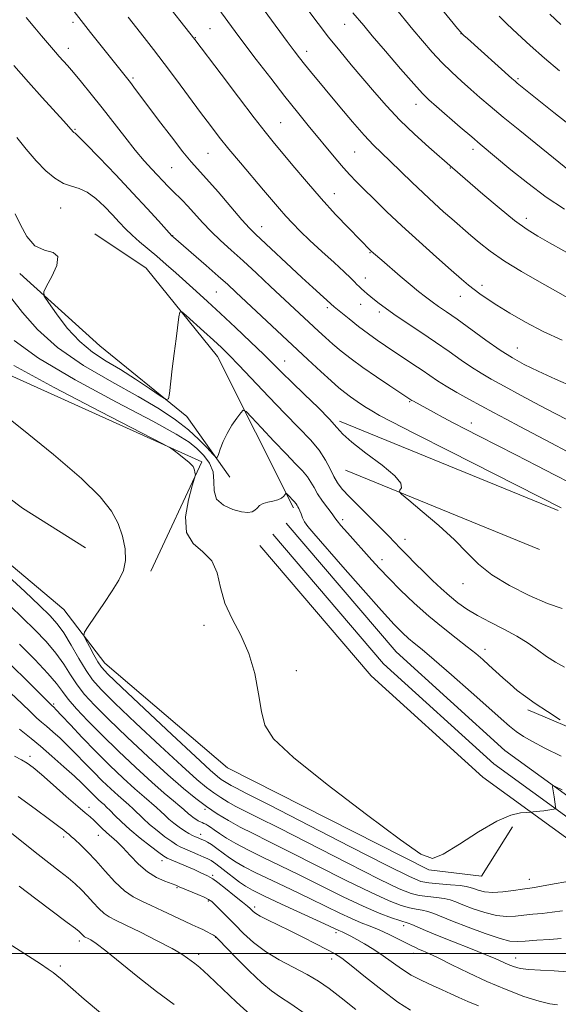
# Model space of a CAD drawing. Extents: x 2174800 to 2177700, y 324800 to 327700.
# Drawn here: x 2175805 to 2175968, y 325485 to 325784 of the extents above; entities that cross this region are included whole.
import ezdxf

# ---------------------------------------------------------------- set-up
doc = ezdxf.new("R2010")
doc.units = 0
doc.header["$MEASUREMENT"] = 0
for name, color, linetype, lineweight in [('32000', 7, 'Continuous', 0), ('DTM HARD BREAKLINE', 7, 'Continuous', 0), ('DTM SPOT ELEVATION', 2, 'Continuous', 13), ('INDEX CONTOUR', 41, 'Continuous', 13), ('INTERMEDIATE CONTOUR', 44, 'Continuous', 0)]:
    doc.layers.add(name, color=color, linetype=linetype, lineweight=lineweight)

msp = doc.modelspace()

# ---------------------------------------------------------------- linework, layer by layer
at = {"layer": '32000', "flags": 128}
msp.add_lwpolyline([(2175000, 325500), (2177500, 325500)], dxfattribs=at)
at = {"layer": 'DTM HARD BREAKLINE', "extrusion": (-0.03829257289644709, -0.03474611681313855, 0.9986622983908915), "elevation": -93553.56289768615, "flags": 128}
msp.add_lwpolyline([(1220897.113977467, 1827779.169087257), (1220970.523276601, 1827811.07966075), (1220984.765758647, 1827777.235113106)], dxfattribs=at)
at = {"layer": 'DTM HARD BREAKLINE', "extrusion": (-0.01791275860424308, 0.007332235275175496, 0.9998126681559181), "elevation": -35498.4564877143, "flags": 128}
msp.add_lwpolyline([(-1125670.86713135, 1890100.891054704), (-1125670.86713135, 1890029.07619134)], dxfattribs=at)
at = {"layer": 'DTM HARD BREAKLINE', "extrusion": (-0.2028685934507663, -0.2708028764809501, 0.941015481212159), "elevation": -528570.7883022954, "flags": 128}
msp.add_lwpolyline([(1546089.438454747, 1473184.110213308), (1546127.564383772, 1473183.962443236), (1546150.179400827, 1473185.913008184)], dxfattribs=at)
at = {"layer": 'DTM HARD BREAKLINE', "extrusion": (-0.03731400439617803, 0.01526740943232933, 0.9991869551215868), "elevation": -75131.47316619779, "flags": 128}
msp.add_lwpolyline([(-1125382.486449778, 1889040.164053423), (-1125382.486449778, 1889103.909498751)], dxfattribs=at)
at = {"layer": 'DTM HARD BREAKLINE'}
for points in [[(2175827.32, 325718.75, 1088.27), (2175842.92, 325708.34, 1088.68), (2175864.63, 325681.51, 1087.24), (2175887.71, 325635.54, 1083.65)], [(2175868.39, 325644.83, 1085.29), (2175855.33, 325663.26, 1087.65), (2175828.91, 325684.69, 1089.3), (2175804.6, 325706.68, 1087.5)], [(2175954.17, 325538.58, 1081.74), (2175944.82, 325523.53, 1081.54), (2175928.81, 325525.41, 1081.95), (2175867.63, 325556.42, 1081.69), (2175830.39, 325588.33, 1080.77), (2175817.89, 325604.64, 1079.33), (2175794.16, 325624.51, 1078.76), (2175769.46, 325637.44, 1078.46), (2175757.35, 325662.82, 1078.66)], [(2176087.82, 325475.64, 1075.74), (2176057.06, 325489.39, 1077.28), (2176023.61, 325510.43, 1078.82), (2175986.08, 325536.91, 1081.08), (2175951.87, 325561.75, 1082.67), (2175918.85, 325591.7, 1082.78), (2175885.43, 325630.87, 1082.93)], [(2176085.68, 325470.85, 1075.94), (2176054.58, 325484.75, 1077.48), (2176020.7, 325506.06, 1079.02), (2175983.02, 325532.64, 1081.28), (2175948.55, 325557.67, 1082.87), (2175915.07, 325588.04, 1082.98), (2175881.44, 325627.46, 1083.13)], [(2176083.54, 325466.06, 1075.74), (2176052.1, 325480.11, 1077.28), (2176017.79, 325501.69, 1078.82), (2175979.96, 325528.37, 1081.08), (2175945.23, 325553.59, 1082.67), (2175911.29, 325584.38, 1082.78), (2175877.45, 325624.05, 1082.93)], [(2176013.97, 325614.31, 1091.23), (2176008.99, 325593.01, 1087.6), (2176000.93, 325571.21, 1086.27), (2175991.74, 325564.88, 1085.79), (2175978.01, 325565.99, 1086.1), (2175958.87, 325574.1, 1085.61)]]:
    msp.add_polyline3d(points, dxfattribs=at)
at = {"layer": 'DTM SPOT ELEVATION'}
for p in [(2175820.76, 325783.04, 1095.62), (2175862.36, 325781.15, 1100.98), (2175903.21, 325782.42, 1107.21), (2175857.91, 325778.44, 1100.08), (2175938.58, 325779.65, 1111.97), (2175819.32, 325775.2, 1094.61), (2175891.68, 325774.24, 1104.55), (2175838.95, 325766.11, 1096.25), (2175955.88, 325766, 1112.23), (2175924.88, 325758.15, 1107.34), (2175821.35, 325750.52, 1092.13), (2175883.77, 325752.56, 1100.92), (2175861.72, 325743.27, 1097.07), (2175906.28, 325743.61, 1103.02), (2175942.26, 325744.5, 1107.53), (2175850.7, 325738.91, 1095.03), (2175935.31, 325738.77, 1105.92), (2175900.11, 325730.96, 1100.75), (2175816.95, 325726.66, 1089.24), (2175878.07, 325720.92, 1096.69), (2175958.44, 325723.49, 1106.52), (2175850.97, 325718.21, 1092.04), (2175910.92, 325713.07, 1099.9), (2175909.56, 325705.36, 1098.68), (2175944.94, 325703.14, 1102.44), (2175864.29, 325701.13, 1091.05), (2175938.39, 325699.74, 1101.3), (2175908.14, 325697.31, 1097.26), (2175897.93, 325696.35, 1095.67), (2175913.74, 325695, 1097.61), (2175955.7, 325684.1, 1100.82), (2175885.04, 325680.1, 1090.78), (2175922.94, 325667.74, 1093.84), (2175941.75, 325661.29, 1094.61), (2175902.6, 325631.88, 1086.41), (2175921.55, 325625.96, 1088.66), (2175914.58, 325619.7, 1086.61), (2175939.21, 325612.47, 1089.3), (2175860.54, 325599.81, 1081.65), (2175945.89, 325592.53, 1086.57), (2175888.56, 325585.95, 1082.31), (2175814.82, 325575.87, 1072.25), (2175807.63, 325559.99, 1066.43), (2175825.62, 325544.46, 1066.53), (2175860.84, 325543.89, 1075.71), (2175817.89, 325535.4, 1063.61), (2175828.41, 325535.99, 1065.21), (2175859.48, 325536.26, 1072.58), (2175847.77, 325528.24, 1067.43), (2175863.17, 325523.78, 1068.25), (2175959.29, 325522.53, 1080.65), (2175852.29, 325520.02, 1065.84), (2175861.78, 325515.95, 1065.78), (2175875.93, 325514.12, 1068.39), (2175921.2, 325508.46, 1073.5), (2175900.64, 325506.31, 1069.6), (2175822.61, 325503.78, 1059.56), (2175864.1, 325504.94, 1063.95), (2175858.9, 325499.79, 1062.43), (2175924.12, 325500.12, 1071.41), (2175816.87, 325496.26, 1058.26), (2175899.26, 325498.39, 1067.46), (2175955.22, 325498.61, 1074.73)]:
    msp.add_point(p, dxfattribs=at)
at = {"layer": 'INDEX CONTOUR', "flags": 128}
for points, elevation in [([(2175847.464, 325790.9290000001), (2175857.764, 325777.8410000001), (2175865.727, 325767.2810000001), (2175870.982, 325760.3430000001), (2175875.758, 325754.0910000001), (2175879.0899, 325749.8240000001), (2175881.554, 325746.7830000001), (2175887.502, 325739.5820000001), (2175891.599, 325734.687), (2175896.055, 325729.5460000001), (2175900.503, 325724.6710000001), (2175904.496, 325720.4670000001), (2175911.187, 325713.6440000001), (2175911.953, 325712.9460000001), (2175914.49, 325710.7490000001), (2175920.135, 325705.9280000001), (2175923.155, 325703.3840000001), (2175925.685, 325701.2990000001), (2175927.816, 325699.615), (2175929.768, 325698.1620000001), (2175931.784, 325696.7450000001), (2175934.204, 325695.0700000001), (2175937.391, 325692.817), (2175946.13, 325686.4990000001), (2175950.5051, 325683.4451000001), (2175954.22, 325681.0640000001), (2175957.799, 325679.0760000001), (2175962.002, 325677.028), (2175967.281, 325674.621), (2175972.84, 325672.1570000001)], 1100), ([(2175918.154, 325787.9380000001), (2175923.962, 325780.876), (2175926.885, 325777.4020000001), (2175929.824, 325774.0460000001), (2175932.781, 325770.871), (2175935.749, 325767.9260000001), (2175938.682, 325765.2000000001), (2175941.523, 325762.664), (2175944.31, 325760.2280000001), (2175947.442, 325757.5600000001), (2175951.412, 325754.2640000001), (2175956.457, 325750.1440000001), (2175971.497, 325737.9550000001)], 1110), ([(2175803.653, 325748.1020000001), (2175806.525, 325744.4880000001), (2175809.561, 325740.9560000001), (2175812.488, 325737.9750000001), (2175815.243, 325735.6790000001), (2175817.813, 325734.1220000001), (2175820.212, 325733.2480000001), (2175822.5591, 325732.5640000001), (2175824.9979, 325731.4670000001), (2175827.612, 325729.5340000001), (2175830.243, 325727.0610000001), (2175832.672, 325724.5210000001), (2175834.758, 325722.2830000001), (2175836.676, 325720.2840000001), (2175838.679, 325718.3560000001), (2175840.965, 325716.3540000001), (2175846.221, 325711.9490000001), (2175849.042, 325709.5030000001), (2175851.955, 325706.91), (2175858.091, 325701.3811000001), (2175861.527, 325698.2540000001), (2175865.483, 325694.6040000001), (2175870.026, 325690.3500000001), (2175874.636, 325685.9730000001), (2175878.648, 325682.0980000001), (2175881.645, 325679.1240000001), (2175884.203, 325676.5491000001), (2175887.147, 325673.6499000001), (2175891.007, 325669.9490000001), (2175895.138, 325665.963), (2175898.604, 325662.4599000001), (2175900.828, 325659.9430000001), (2175902.678, 325657.8740000001), (2175905.384, 325655.4510000001), (2175909.716, 325652.1390000001), (2175914.597, 325648.4570000001), (2175918.49, 325645.191), (2175920.269, 325642.9460000001), (2175920.464, 325641.6120000001), (2175920.0191, 325640.8990000001), (2175919.818, 325640.4510000001), (2175920.524, 325639.6420000001), (2175922.743, 325637.7770000001), (2175926.786, 325634.4160000001), (2175931.792, 325630.126), (2175936.603, 325625.724), (2175940.423, 325621.849), (2175943.883, 325618.4080000001), (2175947.975, 325615.1299000001), (2175953.35, 325611.8450000001), (2175959.311, 325608.8110000001), (2175964.823, 325606.388), (2175969.265, 325604.8470000001)], 1090), ([(2175788.002, 325673.1990000001), (2175805.168, 325659.5410000001), (2175814.752, 325651.746), (2175823.266, 325644.4500000001), (2175829.0081, 325638.8410000001), (2175832.4, 325634.5320000001), (2175834.388, 325630.74), (2175835.747, 325626.8620000001), (2175836.542, 325623.0120000001), (2175836.665, 325619.4830000001), (2175836.034, 325616.4400000001), (2175834.674, 325613.5300000001), (2175832.639, 325610.2770000001), (2175830.0681, 325606.415), (2175827.448, 325602.54), (2175825.35, 325599.4610000001), (2175824.226, 325597.7050000001), (2175824.027, 325596.6540000001), (2175824.585, 325595.41), (2175825.7, 325593.3360000001), (2175827.053, 325590.8500000001), (2175828.295, 325588.6370000001), (2175829.358, 325587.0300000001), (2175831.287, 325584.963), (2175835.41, 325581.0200000001), (2175842.449, 325574.3810000001), (2175850.72, 325566.6100000001), (2175857.938, 325559.8640000001), (2175862.386, 325555.7690000001), (2175864.615, 325553.8099000001), (2175865.746, 325552.941), (2175866.716, 325552.2870000001), (2175867.724, 325551.6690000001), (2175868.782, 325551.0790000001), (2175870.2, 325550.3550000001), (2175873.459, 325548.7060000001), (2175880.337, 325545.1830000001), (2175904.848, 325532.535), (2175916.1239, 325526.7480000001), (2175922.884, 325523.3860000001), (2175926.372, 325521.9600000001), (2175928.812, 325521.5050000001), (2175931.916, 325521.2171000001), (2175935.361, 325520.9380000001), (2175938.318, 325520.6740000001), (2175940.194, 325520.42), (2175941.344, 325520.1270000001), (2175942.36, 325519.7370000001), (2175943.748, 325519.2350000001), (2175945.669, 325518.7800000001), (2175948.201, 325518.5760000001), (2175951.308, 325518.7540000001), (2175954.5179, 325519.1660000001), (2175957.246, 325519.589), (2175960.947, 325520.1350000001), (2175963.5341, 325520.5719000001), (2175967.514, 325521.2930000001), (2175972.112, 325522.0920000001)], 1080), ([(2175801.831, 325579.111), (2175805.125, 325575.9940000001), (2175807.763, 325573.4440000001), (2175809.673, 325571.675), (2175811.179, 325570.3720000001), (2175812.705, 325569.0850000001), (2175814.584, 325567.4540000001), (2175816.784, 325565.4570000001), (2175819.183, 325563.1570000001), (2175821.678, 325560.6231000001), (2175824.252, 325557.9450000001), (2175826.906, 325555.219), (2175829.607, 325552.5510000001), (2175832.188, 325550.0980000001), (2175834.443, 325548.0310000001), (2175837.7, 325545.1760000001), (2175839.029, 325543.9620000001), (2175841.999, 325541.0420000001), (2175843.929, 325539.2860000001), (2175846.2509, 325537.3720000001), (2175848.642, 325535.5300000001), (2175850.687, 325534.0380000001), (2175852.124, 325533.0750000001), (2175853.286, 325532.4360000001), (2175854.66, 325531.8150000001), (2175858.677, 325530.1000000001), (2175860.492, 325529.339), (2175861.698, 325528.8210000001), (2175862.711, 325528.2550000001), (2175864.131, 325527.2470000001), (2175866.352, 325525.5570000001), (2175871.3319, 325521.7350000001), (2175873.141, 325520.447), (2175875.208, 325519.2700000001), (2175878.6429, 325517.6000000001), (2175884.095, 325515.0600000001), (2175895.778, 325509.6730000001), (2175901.418, 325507.035), (2175902.438, 325506.6080000001), (2175903.063, 325506.3320000001), (2175903.908, 325505.9179000001), (2175905.127, 325505.2740000001), (2175906.885, 325504.3), (2175909.27, 325502.9331000001), (2175912.06, 325501.2450000001), (2175914.955, 325499.344), (2175920.503, 325495.339), (2175923.437, 325493.4550000001), (2175926.639, 325491.7770000001), (2175929.89, 325490.2970000001), (2175932.891, 325488.9850000001), (2175935.463, 325487.8020000001), (2175937.898, 325486.66), (2175940.609, 325485.4610000001), (2175943.908, 325484.1240000001)], 1070), ([(2175804.354, 325520.501), (2175809.444, 325516.6490000001), (2175818.982, 325509.496), (2175821.496, 325507.5810000001), (2175822.624, 325506.6710000001), (2175823.06, 325506.2530000001), (2175823.684, 325505.5710000001), (2175823.9699, 325505.2990000001), (2175824.244, 325505.1070000001), (2175824.602, 325504.925), (2175825.158, 325504.665), (2175826.083, 325504.1740000001), (2175827.772, 325503.0530000001), (2175830.681, 325500.844), (2175840.442, 325492.915), (2175846.108, 325488.4720000001), (2175851.464, 325484.5540000001)], 1060)]:
    msp.add_lwpolyline(points, dxfattribs=dict(at, elevation=elevation))
at = {"layer": 'INTERMEDIATE CONTOUR', "flags": 128}
for points, elevation in [([(2175875.09, 325791.8250000001), (2175885.787, 325777.2260000001), (2175887.881, 325774.403), (2175889.479, 325772.3090000001), (2175891.003, 325770.3920000001), (2175892.829, 325768.16), (2175901.755, 325757.4350000001), (2175905.626, 325752.8580000001), (2175909.169, 325748.8060000001), (2175912.005, 325745.7860000001), (2175914.466, 325743.3700000001), (2175917.065, 325740.8970000001), (2175923.636, 325734.501), (2175927.134, 325731.1360000001), (2175930.402, 325728.094), (2175933.307, 325725.4720000001), (2175935.7519, 325723.3141000001), (2175941.531, 325718.3200000001), (2175944.113, 325716.1320000001), (2175947.467, 325713.501), (2175951.759, 325710.5140000001), (2175956.982, 325707.3010000001), (2175962.432, 325704.1730000001), (2175967.232, 325701.4870000001), (2175973.153, 325698.1230000001)], 1104), ([(2175929.036, 325791.7309000001), (2175937.527, 325781.2260000001), (2175938.406, 325780.1680000001), (2175938.876, 325779.6610000001), (2175939.448, 325779.1141000001), (2175940.545, 325778.1120000001), (2175954.057, 325765.9710000001), (2175954.995, 325765.1490000001), (2175955.64, 325764.6120000001), (2175961.698, 325759.7440000001), (2175966.799, 325755.6720000001), (2175972.809, 325750.9329000001)], 1112), ([(2175820.369, 325787.2480000001), (2175826.04, 325780.0140000001), (2175838.141, 325764.7810000001), (2175839.1861, 325763.4159000001), (2175846.699, 325753.3830000001), (2175850.6, 325748.224), (2175854.0919, 325743.7350000001), (2175856.625, 325740.6950000001), (2175861.287, 325735.5430000001), (2175864.778, 325731.5170000001), (2175868.639, 325726.9970000001), (2175872.002, 325723.0850000001), (2175874.3, 325720.5299000001), (2175876.161, 325718.665), (2175890.224, 325705.5580000001), (2175893.561, 325702.496), (2175900.003, 325696.6090000001), (2175904.569, 325692.9360000001), (2175907.461, 325690.6470000001), (2175910.432, 325688.366), (2175913.103, 325686.4299000001), (2175915.603, 325684.724), (2175923.983, 325679.2170000001), (2175926.7331, 325677.3640000001), (2175929.138, 325675.697), (2175931.467, 325674.1080000001), (2175934.099, 325672.4350000001), (2175937.306, 325670.562), (2175940.929, 325668.545), (2175948.448, 325664.4580000001), (2175952.284, 325662.398), (2175956.419, 325660.214), (2175965.859, 325655.3050000001), (2175970.824, 325652.67)], 1096), ([(2175864.675, 325787.4450000001), (2175869.987, 325780.2500000001), (2175872.65, 325776.7090000001), (2175876.395, 325771.7790000001), (2175880.761, 325766.0910000001), (2175885.096, 325760.5290000001), (2175888.887, 325755.7820000001), (2175892.182, 325751.7480000001), (2175900.5891, 325741.5590000001), (2175902.8619, 325738.8809), (2175904.791, 325736.7310000001), (2175906.7061, 325734.7340000001), (2175909.021, 325732.4110000001), (2175912.0789, 325729.3730000001), (2175915.935, 325725.6170000001), (2175920.572, 325721.2370000001), (2175925.846, 325716.4160000001), (2175931.109, 325711.7050000001), (2175935.589, 325707.746), (2175938.7341, 325704.9979000001), (2175940.877, 325703.1790000001), (2175942.572, 325701.822), (2175944.336, 325700.5070000001), (2175946.5269, 325698.9940000001), (2175949.466, 325697.089), (2175953.384, 325694.6720000001), (2175958.146, 325691.9240000001), (2175963.528, 325689.1020000001), (2175969.301, 325686.4139)], 1102), ([(2175892.363, 325786.486), (2175895.189, 325782.6740000001), (2175898.337, 325778.5850000001), (2175901.727, 325774.3950000001), (2175905.253, 325770.1760000001), (2175912.321, 325761.8180000001), (2175915.982, 325757.6469000001), (2175920.017, 325753.3830000001), (2175924.492, 325749.0510000001), (2175928.827, 325745.0860000001), (2175935.956, 325738.8020000001), (2175945.204, 325730.8600000001), (2175950.158, 325726.6791000001), (2175954.867, 325722.8780000001), (2175958.631, 325720.1350000001), (2175961.915, 325718.077), (2175965.471, 325716.067), (2175978.507, 325708.7580000001)], 1106), ([(2175806.4969, 325784.5600000001), (2175809.135, 325781.376), (2175811.193, 325778.9360000001), (2175815.425, 325773.9990000001), (2175816.545, 325772.7220000001), (2175819.042, 325769.9120000001), (2175820.863, 325767.795), (2175823.31, 325764.871), (2175826.274, 325761.2420000001), (2175829.575, 325757.0910000001), (2175836.4369, 325748.2330000001), (2175839.596, 325744.2610000001), (2175842.342, 325741.018), (2175844.667, 325738.437), (2175849.59, 325733.164), (2175850.911, 325731.822), (2175853.85, 325729.0070000001), (2175855.637, 325727.1720000001), (2175860.092, 325722.2340000001), (2175862.705, 325719.4780000001), (2175865.552, 325716.7320000001), (2175868.729, 325713.8360000001), (2175872.359, 325710.5590000001), (2175876.47, 325706.778), (2175880.723, 325702.8140000001), (2175895.297, 325689.1510000001), (2175897.382, 325687.246), (2175899.616, 325685.285), (2175902.18, 325683.1440000001), (2175905.2, 325680.773), (2175908.787, 325678.1360000001), (2175912.91, 325675.2790000001), (2175916.966, 325672.5650000001), (2175923.6839, 325668.1500000001), (2175924.1469, 325667.8809), (2175930.228, 325664.5550000001), (2175933.123, 325662.9940000001), (2175936.393, 325661.2610000001), (2175939.971, 325659.4081000001), (2175944.111, 325657.295), (2175955.209, 325651.6540000001), (2175961.546, 325648.4090000001), (2175967.205, 325645.4720000001), (2175971.555, 325643.1780000001)], 1094), ([(2175837.486, 325784.6420000001), (2175842.325, 325778.4840000001), (2175845.154, 325774.8290000001), (2175848.414, 325770.5380000001), (2175852.121, 325765.5730000001), (2175859.472, 325755.6340000001), (2175862.432, 325751.6680000001), (2175865.149, 325748.1390000001), (2175868.094, 325744.4850000001), (2175871.574, 325740.3280000001), (2175878.595, 325732.0910000001), (2175883.3999, 325726.4020000001), (2175885.34, 325724.1790000001), (2175887.372, 325721.9820000001), (2175889.745, 325719.5830000001), (2175892.695, 325716.7640000001), (2175896.301, 325713.4430000001), (2175900.013, 325710.067), (2175903.125, 325707.213), (2175905.121, 325705.3070000001), (2175906.249, 325704.1510000001), (2175906.949, 325703.3940000001), (2175907.595, 325702.7330000001), (2175908.3, 325702.0690000001), (2175909.112, 325701.3530000001), (2175910.066, 325700.5470000001), (2175911.152, 325699.653), (2175912.349, 325698.6850000001), (2175913.7, 325697.616), (2175915.521, 325696.2610000001), (2175918.192, 325694.3940000001), (2175921.936, 325691.8790000001), (2175926.341, 325688.9390000001), (2175930.839, 325685.888), (2175934.955, 325683.0030000001), (2175938.604, 325680.414), (2175941.797, 325678.2150000001), (2175944.6531, 325676.4090000001), (2175947.73, 325674.6440000001), (2175951.692, 325672.4790000001), (2175956.902, 325669.6531000001), (2175962.512, 325666.6240000001), (2175967.37, 325664.0339), (2175970.696, 325662.3090000001)], 1098), ([(2175905.76, 325785.9980000001), (2175909.016, 325782.1010000001), (2175911.629, 325779.0110000001), (2175915.657, 325774.2870000001), (2175920.243, 325768.9460000001), (2175924.2461, 325764.3380000001), (2175926.886, 325761.4070000001), (2175928.833, 325759.4720000001), (2175931.119, 325757.4500000001), (2175938.311, 325751.2430000001), (2175941.8181, 325748.241), (2175944.416, 325746.0460000001), (2175953.76, 325738.2650000001), (2175958.885, 325734.1450000001), (2175964.455, 325729.9750000001), (2175969.991, 325726.2590000001)], 1108), ([(2175950.126, 325784.9330000001), (2175952.506, 325782.6500000001), (2175955.71, 325779.6130000001), (2175959.597, 325776.0150000001), (2175963.935, 325772.1511000001), (2175968.488, 325768.295)], 1114), ([(2175965.557, 325785.6030000001), (2175968.866, 325782.3830000001)], 1116), ([(2175802.703, 325769.9970000001), (2175807.147, 325764.9210000001), (2175811.382, 325760.1890000001), (2175817.794, 325753.1520000001), (2175819.429, 325751.3360000001), (2175820.789, 325749.7800000001), (2175820.975, 325749.6170000001), (2175821.393, 325749.3480000001), (2175822.32, 325748.4850000001), (2175824.596, 325746.187), (2175828.626, 325742.0070000001), (2175833.707, 325736.6690000001), (2175838.859, 325731.1930000001), (2175843.253, 325726.4500000001), (2175846.658, 325722.7200000001), (2175850.782, 325718.1830000001), (2175851.198, 325717.8020000001), (2175861.147, 325709.17), (2175864.86, 325705.92), (2175867.701, 325703.3840000001), (2175870.225, 325701.0630000001), (2175892.05, 325680.6050000001), (2175895.981, 325676.9440000001), (2175899.121, 325674.0630000001), (2175901.433, 325672.018), (2175903.2581, 325670.5250000001), (2175905.028, 325669.2170000001), (2175907.072, 325667.8100000001), (2175909.302, 325666.349), (2175911.523, 325664.9610000001), (2175913.848, 325663.6080000001), (2175917.6151, 325661.6010000001), (2175924.468, 325658.0829), (2175935.235, 325652.615), (2175969.033, 325635.4950000001)], 1092), ([(2175803.177, 325724.8960000001), (2175804.802, 325721.5090000001), (2175806.734, 325717.9240000001), (2175809.156, 325715.1510000001), (2175812.064, 325713.8300000001), (2175814.707, 325713.1280000001), (2175816.152, 325711.844), (2175815.787, 325709.1630000001), (2175814.296, 325705.8100000001), (2175812.686, 325702.8960000001), (2175811.818, 325701.16), (2175811.96, 325699.8570000001), (2175813.237, 325697.8689000001), (2175815.683, 325694.4280000001), (2175818.989, 325690.1591), (2175822.759, 325686.0380000001), (2175826.679, 325682.7880000001), (2175830.765, 325680.1250000001), (2175835.113, 325677.5170000001), (2175839.691, 325674.6109000001), (2175843.947, 325671.7710000001), (2175847.2, 325669.5440000001), (2175848.988, 325668.4130000001), (2175849.717, 325668.6050000001), (2175850.013, 325670.285), (2175850.887, 325677.7230000001), (2175851.451, 325682.3680000001), (2175852.014, 325686.839), (2175852.885, 325693.5060000001), (2175853.157, 325694.9660000001), (2175853.724, 325695.0840000001), (2175855.07, 325693.963), (2175860.493, 325689.0740000001), (2175863.405, 325686.4290000001), (2175865.781, 325684.2280000001), (2175868.109, 325681.9460000001), (2175871.1151, 325678.8300000001), (2175880.157, 325669.2160000001), (2175885.026, 325664.1350000001), (2175889.301, 325659.8110000001), (2175892.822, 325656.1760000001), (2175895.54, 325652.9770000001), (2175897.46, 325650.0210000001), (2175898.818, 325647.344), (2175899.903, 325645.04), (2175901.018, 325643.1100000001), (2175902.504, 325641.1830000001), (2175904.711, 325638.7940000001), (2175907.816, 325635.6630000001), (2175914.395, 325629.1520000001), (2175916.652, 325626.8510000001), (2175920.087, 325623.24), (2175922.203, 325621.0780000001), (2175924.6609, 325618.615), (2175927.281, 325616.0220000001), (2175929.91, 325613.4500000001), (2175932.505, 325610.9890000001), (2175935.05, 325608.7090000001), (2175937.577, 325606.6490000001), (2175940.319, 325604.7120000001), (2175943.556, 325602.7670000001), (2175947.441, 325600.7160000001), (2175951.609, 325598.588), (2175955.569, 325596.442), (2175958.947, 325594.3330000001), (2175961.863, 325592.2940000001), (2175964.555, 325590.3510000001), (2175967.24, 325588.562), (2175970.045, 325587.1040000001)], 1088), ([(2175802.16, 325699.0140000001), (2175805.381, 325694.8679000001), (2175809.887, 325689.719), (2175816.034, 325684.1850000001), (2175823.904, 325678.8031000001), (2175832.483, 325673.8090000001), (2175840.4791, 325669.3580000001), (2175846.887, 325665.5470000001), (2175851.838, 325662.2220000001), (2175855.7489, 325659.1690000001), (2175858.952, 325656.2599000001), (2175861.4509, 325653.7110000001), (2175863.165, 325651.8260000001), (2175864.093, 325650.8530000001), (2175864.539, 325650.8140000001), (2175864.888, 325651.6760000001), (2175865.459, 325653.3620000001), (2175866.333, 325655.6121000001), (2175867.524, 325658.1250000001), (2175868.996, 325660.6030000001), (2175870.485, 325662.7800000001), (2175871.672, 325664.3910000001), (2175872.414, 325665.1690000001), (2175873.2701, 325664.8250000001), (2175874.973, 325663.0640000001), (2175877.9951, 325659.7980000001), (2175881.7589, 325655.7600000001), (2175885.426, 325651.8910000001), (2175888.322, 325648.92), (2175890.441, 325646.7210000001), (2175891.94, 325644.9600000001), (2175893.004, 325643.3280000001), (2175893.9261, 325641.6390000001), (2175895.024, 325639.7350000001), (2175896.501, 325637.5490000001), (2175898.088, 325635.3820000001), (2175899.402, 325633.6250000001), (2175900.214, 325632.5000000001), (2175900.9211, 325631.5550000001), (2175902.074, 325630.17), (2175904.055, 325627.9101000001), (2175911.455, 325619.5970000001), (2175913.802, 325617.0240000001), (2175916.616, 325614.0790000001), (2175920.206, 325610.4920000001), (2175924.371, 325606.5261000001), (2175928.784, 325602.5790000001), (2175933.126, 325598.99), (2175937.119, 325595.8680000001), (2175940.494, 325593.268), (2175943.088, 325591.1900000001), (2175945.161, 325589.4190000001), (2175947.079, 325587.6860000001), (2175951.3001, 325583.8), (2175953.491, 325581.8500000001), (2175955.681, 325580.0170000001), (2175958.125, 325578.1450000001), (2175961.146, 325576.0200000001), (2175964.876, 325573.5440000001), (2175968.677, 325571.0930000001)], 1086), ([(2175802.838, 325686.3280000001), (2175810.221, 325681.0220000001), (2175821.367, 325674.4540000001), (2175833.972, 325667.6250000001), (2175844.958, 325661.8090000001), (2175852.025, 325657.9240000001), (2175855.966, 325655.4580000001), (2175858.352, 325653.5401000001), (2175860.433, 325651.4510000001), (2175862.18, 325649.0610000001), (2175863.244, 325646.3900000001), (2175863.479, 325643.5050000001), (2175863.553, 325640.664), (2175864.3341, 325638.17), (2175866.407, 325636.2700000001), (2175869.217, 325634.9800000001), (2175871.92, 325634.2560000001), (2175873.86, 325634.0430000001), (2175875.119, 325634.2439000001), (2175875.964, 325634.7490000001), (2175876.652, 325635.442), (2175877.405, 325636.1760000001), (2175878.431, 325636.7960000001), (2175879.856, 325637.2010000001), (2175881.455, 325637.5070000001), (2175882.919, 325637.8850000001), (2175884.002, 325638.4480000001), (2175884.718, 325639.0790000001), (2175885.38, 325639.8840000001), (2175885.553, 325639.893), (2175885.813, 325639.6390000001), (2175888.117, 325637.2050000001), (2175888.34, 325636.9430000001), (2175888.499, 325636.7000000001), (2175888.799, 325636.165), (2175889.026, 325635.816), (2175889.309, 325635.3290000001), (2175889.6321, 325634.6220000001), (2175889.991, 325633.6450000001), (2175890.443, 325632.4790000001), (2175891.057, 325631.2370000001), (2175892.0039, 325629.866), (2175893.86, 325627.653), (2175902.66, 325617.599), (2175908.8451, 325610.5600000001), (2175914.421, 325604.2810000001), (2175918.302, 325600.035), (2175920.809, 325597.469), (2175922.614, 325595.822), (2175924.385, 325594.3500000001), (2175926.779, 325592.3870000001), (2175930.451, 325589.2840000001), (2175935.7331, 325584.6900000001), (2175941.669, 325579.452), (2175946.986, 325574.7149000001), (2175950.734, 325571.3480000001), (2175953.283, 325569.1130000001), (2175955.331, 325567.4980000001), (2175957.523, 325566.0360000001), (2175960.307, 325564.4360000001), (2175964.074, 325562.4560000001), (2175969.0221, 325559.963)], 1084), ([(2175802.709, 325678.7330000001), (2175814.994, 325672.0731), (2175829.14, 325664.6800000001), (2175847.756, 325655.0910000001), (2175850.4779, 325653.6180000001), (2175851.565, 325652.8550000001), (2175852.887, 325651.8070000001), (2175854.466, 325650.5380000001), (2175855.861, 325649.3810000001), (2175856.737, 325648.5810000001), (2175857.19, 325648.0300000001), (2175857.424, 325647.5330000001), (2175857.6041, 325646.9480000001), (2175857.7541, 325646.3510000001), (2175857.862, 325645.8730000001), (2175857.884, 325645.4849), (2175857.649, 325644.518), (2175856.955, 325642.1400000001), (2175855.789, 325637.8850000001), (2175854.884, 325632.7270000001), (2175855.16, 325628.0000000001), (2175857.188, 325624.6560000001), (2175860.143, 325622.1030000001), (2175862.851, 325619.3680000001), (2175864.474, 325615.7060000001), (2175865.521, 325611.2970000001), (2175866.8399, 325606.5530000001), (2175869.026, 325601.768), (2175871.677, 325596.7629000001), (2175874.143, 325591.2440000001), (2175875.921, 325585.0970000001), (2175877.113, 325578.9460000001), (2175877.971, 325573.5950000001), (2175878.9909, 325569.452), (2175881.651, 325565.3200000001), (2175887.673, 325559.6060000001), (2175897.928, 325551.365), (2175909.887, 325542.2590000001), (2175920.1689, 325534.5980000001), (2175926.36, 325530.2050000001), (2175929.902, 325528.947), (2175933.204, 325530.2010000001), (2175938.071, 325533.2490000001), (2175943.883, 325536.9930000001), (2175949.416, 325540.2390000001), (2175953.683, 325542.0860000001), (2175956.645, 325542.7970000001), (2175958.499, 325542.9320000001), (2175959.484, 325542.9560000001), (2175960.009, 325542.9850000001), (2175960.523, 325543.04), (2175962.5061, 325543.2800000001), (2175963.757, 325543.442), (2175966.812, 325543.8830000001), (2175967.23, 325543.9710000001), (2175967.363, 325544.1560000001), (2175967.323, 325544.5980000001), (2175966.873, 325547.6890000001), (2175966.3851, 325550.6890000001), (2175966.428, 325551.0510000001), (2175967.194, 325550.8140000001), (2175969.3379, 325549.7760000001)], 1082), ([(2175801.062, 325614.7200000001), (2175806.043, 325610.0810000001), (2175810.535, 325605.8350000001), (2175813.713, 325602.7450000001), (2175815.951, 325600.2530000001), (2175817.923, 325597.4710000001), (2175820.141, 325593.7920000001), (2175822.487, 325589.7160000001), (2175824.681, 325586.0250000001), (2175826.661, 325583.1670000001), (2175829.236, 325580.278), (2175833.43, 325576.1620000001), (2175839.817, 325570.0900000001), (2175847.156, 325563.197), (2175853.753, 325557.0870000001), (2175858.337, 325552.9670000001), (2175861.316, 325550.4680000001), (2175863.516, 325548.8240000001), (2175865.635, 325547.3970000001), (2175867.835, 325546.0460000001), (2175870.146, 325544.7580000001), (2175872.799, 325543.4070000001), (2175876.8171, 325541.4130000001), (2175883.425, 325538.0810000001), (2175904.1711, 325527.4510000001), (2175913.693, 325522.6360000001), (2175919.831, 325519.692), (2175923.392, 325518.2750000001), (2175925.872, 325517.6900000001), (2175928.455, 325517.344), (2175931.091, 325517.0520000001), (2175933.42, 325516.736), (2175935.2379, 325516.3129000001), (2175936.9619, 325515.6990000001), (2175939.1651, 325514.8110000001), (2175942.234, 325513.6360000001), (2175945.805, 325512.4440000001), (2175949.3271, 325511.5790000001), (2175952.381, 325511.2840000001), (2175955.084, 325511.4070000001), (2175957.68, 325511.697), (2175960.379, 325511.9590000001), (2175963.235, 325512.219), (2175966.263, 325512.5600000001), (2175969.458, 325513.0100000001)], 1078), ([(2175801.608, 325605.6810000001), (2175805.407, 325602.0590000001), (2175809.098, 325598.415), (2175812.523, 325594.816), (2175815.498, 325591.3071000001), (2175817.919, 325587.9280000001), (2175819.9891, 325584.713), (2175821.988, 325581.6930000001), (2175824.238, 325578.795), (2175827.219, 325575.5300000001), (2175831.451, 325571.3040000001), (2175837.185, 325565.7980000001), (2175843.591, 325559.7840000001), (2175849.569, 325554.3090000001), (2175854.289, 325550.1660000001), (2175858.017, 325547.126), (2175861.287, 325544.7070000001), (2175864.553, 325542.5060000001), (2175867.945, 325540.4230000001), (2175871.51, 325538.4380000001), (2175875.397, 325536.4590000001), (2175880.175, 325534.1190000001), (2175886.514, 325530.9790000001), (2175903.493, 325522.3680000001), (2175911.262, 325518.5240000001), (2175916.778, 325515.9980000001), (2175920.412, 325514.5900000001), (2175922.931, 325513.876), (2175924.994, 325513.4710000001), (2175926.821, 325513.1670000001), (2175928.521, 325512.7979000001), (2175930.281, 325512.2050000001), (2175935.97, 325509.8850000001), (2175940.72, 325508.0370000001), (2175945.94, 325506.1090000001), (2175950.452, 325504.5830000001), (2175953.4551, 325503.8140000001), (2175955.65, 325503.648), (2175958.114, 325503.8050000001), (2175961.5959, 325504.0460000001), (2175965.5231, 325504.3030000001), (2175968.992, 325504.5480000001)], 1076), ([(2175804.483, 325594.0840000001), (2175809.094, 325589.3800000001), (2175813.074, 325585.143), (2175815.697, 325582.0650000001), (2175817.491, 325579.7100000001), (2175819.296, 325577.3620000001), (2175821.8149, 325574.4230000001), (2175825.201, 325570.7810000001), (2175829.471, 325566.4460000001), (2175834.525, 325561.5290000001), (2175839.7991, 325556.5530000001), (2175844.614, 325552.1470000001), (2175848.426, 325548.7960000001), (2175851.233, 325546.4270000001), (2175853.166, 325544.8240000001), (2175854.384, 325543.7740000001), (2175855.776, 325542.5110000001), (2175856.48, 325541.9340000001), (2175857.257, 325541.3530000001), (2175858.036, 325540.8260000001), (2175858.758, 325540.3990000001), (2175859.408, 325540.0640000001), (2175859.984, 325539.8040000001), (2175860.5, 325539.5869000001), (2175861.029, 325539.3360000001), (2175861.66, 325538.963), (2175862.487, 325538.3890000001), (2175863.629, 325537.5760000001), (2175865.211, 325536.4970000001), (2175867.3539, 325535.1330000001), (2175870.174, 325533.4830000001), (2175873.785, 325531.5550000001), (2175878.266, 325529.3450000001), (2175883.567, 325526.8050000001), (2175889.602, 325523.8770000001), (2175902.816, 325517.285), (2175908.83, 325514.4120000001), (2175913.726, 325512.3040000001), (2175917.432, 325510.9050000001), (2175919.991, 325510.0610000001), (2175922.551, 325509.2820000001), (2175923.623, 325508.8600000001), (2175925.275, 325508.1170000001), (2175927.804, 325506.9920000001), (2175931.45, 325505.4600000001), (2175936.2499, 325503.5560000001), (2175941.416, 325501.545), (2175945.958, 325499.7480000001), (2175949.141, 325498.4089), (2175952.88, 325496.7030000001), (2175954.507, 325496.0520000001), (2175956.506, 325495.5160000001), (2175959.199, 325495.1520000001), (2175962.77, 325494.9720000001), (2175966.842, 325494.8080000001), (2175970.897, 325494.4460000001)], 1074), ([(2175801.973, 325587.6931), (2175806.907, 325582.7701000001), (2175814.304, 325575.3720000001), (2175814.864, 325574.8590000001), (2175815.5961, 325574.1080000001), (2175817.1889, 325572.415), (2175819.915, 325569.4890000001), (2175823.527, 325565.6620000001), (2175827.647, 325561.42), (2175831.905, 325557.214), (2175835.973, 325553.3469000001), (2175839.528, 325550.089), (2175842.332, 325547.6230000001), (2175846.097, 325544.393), (2175847.398, 325543.1860000001), (2175848.577, 325542.0570000001), (2175849.853, 325540.8990000001), (2175851.373, 325539.6490000001), (2175853.014, 325538.4110000001), (2175854.58, 325537.3280000001), (2175855.9149, 325536.5090000001), (2175857.02, 325535.9180000001), (2175857.934, 325535.4820000001), (2175858.6991, 325535.138), (2175859.372, 325534.8530000001), (2175860.687, 325534.3319), (2175861.546, 325533.9060000001), (2175862.743, 325533.1580000001), (2175864.374, 325531.9880000001), (2175866.288, 325530.5640000001), (2175868.271, 325529.116), (2175870.248, 325527.79), (2175872.691, 325526.376), (2175876.214, 325524.577), (2175881.18, 325522.2030000001), (2175886.964, 325519.4880000001), (2175892.69, 325516.7750000001), (2175897.652, 325514.3559000001), (2175901.814, 325512.3090000001), (2175905.306, 325510.6630000001), (2175908.285, 325509.3981), (2175911.009, 325508.316), (2175913.763, 325507.1710000001), (2175916.717, 325505.8020000001), (2175919.585, 325504.3830000001), (2175923.593, 325502.3460000001), (2175924.713, 325501.8080000001), (2175925.708, 325501.3770000001), (2175926.955, 325500.8640000001), (2175928.824, 325500.0430000001), (2175931.684, 325498.6739000001), (2175935.776, 325496.616), (2175940.834, 325494.1060000001), (2175946.468, 325491.4770000001), (2175952.263, 325489.0380000001), (2175957.71, 325486.996), (2175962.277, 325485.5340000001), (2175965.588, 325484.7530000001), (2175967.889, 325484.4270000001)], 1072), ([(2175804.51, 325568.2440000001), (2175808.0549, 325565.371), (2175810.826, 325563.0550000001), (2175814.305, 325560.0490000001), (2175817.972, 325556.8060000001), (2175821.177, 325553.8990000001), (2175823.442, 325551.7570000001), (2175824.977, 325550.2290000001), (2175826.165, 325549.0181000001), (2175827.309, 325547.8870000001), (2175828.402, 325546.8480000001), (2175829.358, 325545.9730000001), (2175830.142, 325545.2760000001), (2175830.9329, 325544.55), (2175831.96, 325543.5310000001), (2175833.426, 325542.0120000001), (2175835.421, 325540.028), (2175838.006, 325537.6740000001), (2175841.129, 325535.0949000001), (2175844.27, 325532.6500000001), (2175846.795, 325530.7480000001), (2175848.302, 325529.6540000001), (2175849.31, 325529.0560000001), (2175850.568, 325528.4950000001), (2175855.106, 325526.5560000001), (2175857.501, 325525.513), (2175859.359, 325524.675), (2175861.612, 325523.615), (2175862.304, 325523.2720000001), (2175863.168, 325522.7250000001), (2175864.662, 325521.6220000001), (2175867.049, 325519.7650000001), (2175869.801, 325517.5790000001), (2175872.197, 325515.6460000001), (2175873.696, 325514.4020000001), (2175874.488, 325513.702), (2175875.416, 325512.7970000001), (2175876.212, 325512.2060000001), (2175877.616, 325511.3860000001), (2175879.845, 325510.2610000001), (2175886.456, 325507.0590000001), (2175890.498, 325505.0410000001), (2175894.469, 325503.0150000001), (2175897.801, 325501.2840000001), (2175900.185, 325499.9820000001), (2175902.34, 325498.5710000001), (2175905.242, 325496.3450000001), (2175909.54, 325492.876), (2175914.585, 325488.8510000001), (2175919.4, 325485.2350000001), (2175923.238, 325482.7540000001)], 1068), ([(2175802.925, 325560.0200000001), (2175805.042, 325558.9110000001), (2175806.754, 325557.8910000001), (2175808.586, 325556.5420000001), (2175811.121, 325554.42), (2175814.696, 325551.2980000001), (2175818.6641, 325547.7990000001), (2175822.134, 325544.7600000001), (2175824.451, 325542.79), (2175825.9, 325541.5820000001), (2175827.005, 325540.6060000001), (2175828.191, 325539.4400000001), (2175829.507, 325538.115), (2175830.907, 325536.7710000001), (2175833.989, 325534.0560000001), (2175835.874, 325532.2180000001), (2175838.107, 325529.8260000001), (2175840.623, 325527.224), (2175843.321, 325524.8770000001), (2175846.068, 325523.148), (2175848.592, 325521.9870000001), (2175851.907, 325520.7530000001), (2175852.955, 325520.3260000001), (2175858.601, 325517.9730000001), (2175860.6, 325517.1090000001), (2175861.908, 325516.4650000001), (2175862.841, 325515.812), (2175863.893, 325514.8351000001), (2175865.453, 325513.2920000001), (2175867.492, 325511.2390000001), (2175869.875, 325508.8070000001), (2175872.518, 325506.1310000001), (2175875.549, 325503.3590000001), (2175879.147, 325500.6420000001), (2175883.37, 325498.1050000001), (2175891.89, 325493.6080000001), (2175895.305, 325491.5690000001), (2175898.5011, 325489.3410000001), (2175902.134, 325486.5600000001), (2175906.624, 325483.039)], 1066), ([(2175804.063, 325547.7120000001), (2175809.1981, 325544.0320000001), (2175813.62, 325540.7930000001), (2175816.438, 325538.6680000001), (2175817.954, 325537.4700000001), (2175818.769, 325536.7970000001), (2175819.42, 325536.2770000001), (2175820.194, 325535.6400000001), (2175821.318, 325534.6460000001), (2175822.966, 325533.0960000001), (2175825.106, 325530.9590000001), (2175827.655, 325528.2490000001), (2175830.507, 325525.0610000001), (2175833.47, 325521.8400000001), (2175836.33, 325519.1120000001), (2175838.961, 325517.2370000001), (2175841.583, 325515.9020000001), (2175844.506, 325514.6220000001), (2175847.903, 325513.0469000001), (2175854.545, 325509.8400000001), (2175856.929, 325508.74), (2175858.707, 325507.952), (2175860.149, 325507.3), (2175861.46, 325506.6490000001), (2175862.593, 325506.0410000001), (2175863.438, 325505.562), (2175864.02, 325505.1711), (2175864.904, 325504.3280000001), (2175870.111, 325498.9201000001), (2175874.181, 325494.7970000001), (2175878.047, 325491.1090000001), (2175881.053, 325488.6290000001), (2175883.737, 325486.79), (2175886.935, 325484.692), (2175891.203, 325481.691)], 1064), ([(2175802.03, 325536.6021000001), (2175806.199, 325533.2740000001), (2175810.169, 325530.1240000001), (2175816.645, 325525.0989000001), (2175819.197, 325523.0600000001), (2175821.38, 325521.1770000001), (2175823.308, 325519.3530000001), (2175825.106, 325517.4920000001), (2175826.868, 325515.5540000001), (2175828.568, 325513.7150000001), (2175830.15, 325512.2060000001), (2175831.673, 325511.1360000001), (2175833.658, 325510.1289000001), (2175836.74, 325508.6850000001), (2175841.253, 325506.4820000001), (2175846.326, 325503.9120000001), (2175850.789, 325501.5420000001), (2175853.7599, 325499.8110000001), (2175855.518, 325498.6310000001), (2175857.683, 325496.9970000001), (2175859.225, 325495.7260000001), (2175861.824, 325493.3740000001), (2175870.377, 325485.2740000001), (2175874.601, 325481.41)], 1062), ([(2175796.2, 325506.1720000001), (2175807.1929, 325499.2560000001), (2175810.808, 325496.9070000001), (2175813.143, 325495.3070000001), (2175814.655, 325494.2090000001), (2175815.846, 325493.3030000001), (2175817.39, 325492.0310000001), (2175820.003, 325489.7720000001), (2175824.1199, 325486.1790000001), (2175829.048, 325481.9850000001)], 1058)]:
    msp.add_lwpolyline(points, dxfattribs=dict(at, elevation=elevation))

doc.saveas('drawing.dxf')
